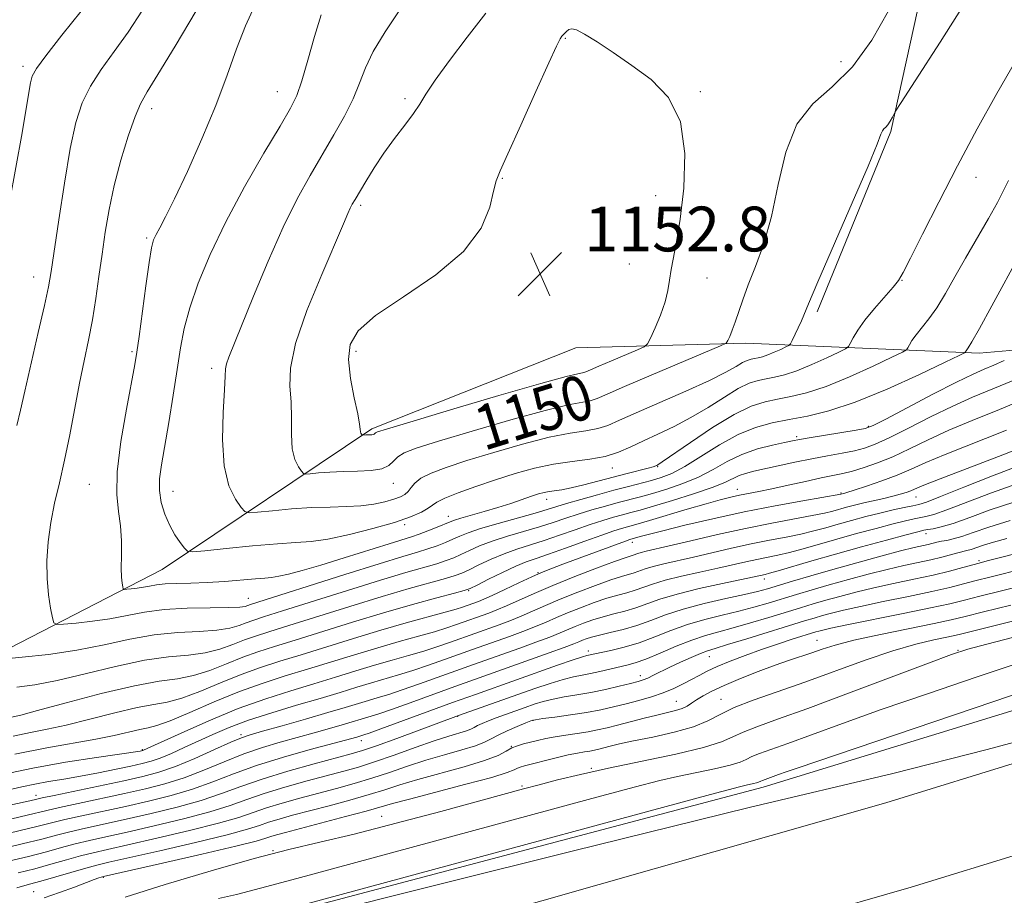
# Model space of a CAD drawing. Extents: x 2189800 to 2192700, y 309800 to 312700.
# Drawn here: x 2190315 to 2190491, y 310778 to 310934 of the extents above; entities that cross this region are included whole.
import ezdxf
from ezdxf.enums import TextEntityAlignment as Align

# ---------------------------------------------------------------- set-up
doc = ezdxf.new("R2010")
doc.units = 0
doc.header["$MEASUREMENT"] = 0
for name, color, linetype, lineweight in [('BREAKLINE DTM HARD', 7, 'Continuous', 0), ('CONTOUR INDEX', 41, 'Continuous', 13), ('CONTOUR INDEX LABEL', 244, 'Continuous', 0), ('CONTOUR INTERMEDIATE', 44, 'Continuous', 0), ('SPOT ELEVATION', 7, 'Continuous', 0), ('SPOT ELEVATION DTM', 2, 'Continuous', 13)]:
    doc.layers.add(name, color=color, linetype=linetype, lineweight=lineweight)
doc.styles.add('Style-WORKING', font='WORKING.shx')

# ---------------------------------------------------------------- blocks, each defined once
blk = doc.blocks.new('SPOT')
at = {"layer": 'SPOT ELEVATION'}
for p, q in [((-3.91, -3.91), (3.82, 3.81)), ((-1.65, 3.77), (1.72, -3.93))]:
    blk.add_line(p, q, dxfattribs=at)

msp = doc.modelspace()

# ---------------------------------------------------------------- linework, layer by layer
at = {"layer": 'BREAKLINE DTM HARD'}
for points in [[(2190000, 310655.886, 1109.394), (2190050.34, 310670.75, 1109.29), (2190123.46, 310694.2, 1108.96), (2190231.95, 310725.43, 1108.3), (2190340.81, 310757.68, 1107.68), (2190469.57, 310794.31, 1106.83), (2190621.94, 310841.22, 1106.36), (2190758.24, 310881.68, 1105.6), (2190873.39, 310915.03, 1105.13), (2191014.38, 310957.11, 1104.75), (2191154.15, 310995.97, 1104.37), (2191291.25, 311039.02, 1103.52), (2191462.83, 311089.35, 1102.76), (2191634.22, 311139.1, 1102.19), (2191845.54, 311201.78, 1101.34), (2192007, 311249.44, 1102.05), (2192166.81, 311296.73, 1104.89), (2192328.41, 311345.56, 1109.86), (2192459.79, 311382.73, 1115.26), (2192500, 311394.547, 1117.171)], [(2190000, 310639.469, 1109.603), (2190054.98, 310655.7, 1109.49), (2190128.04, 310679.13, 1109.16), (2190236.37, 310710.31, 1108.5), (2190345.2, 310742.55, 1107.88), (2190474.04, 310779.21, 1107.03), (2190626.5, 310826.14, 1106.56), (2190762.67, 310866.57, 1105.8), (2190877.83, 310899.92, 1105.33), (2191018.74, 310941.98, 1104.95), (2191158.62, 310980.87, 1104.57), (2191295.83, 311023.95, 1103.72), (2191467.24, 311074.23, 1102.96), (2191638.65, 311123.99, 1102.39), (2191850.01, 311186.68, 1101.54), (2192011.46, 311234.34, 1102.25), (2192171.32, 311281.64, 1105.09), (2192332.83, 311330.44, 1110.06), (2192464.16, 311367.6, 1115.46), (2192500, 311378.136, 1117.162)], [(2190493.74, 311275.71, 1126.14), (2190488.92, 311251.46, 1127.32), (2190487.56, 311219.37, 1129.63), (2190487.88, 311188.99, 1130.64), (2190490.96, 311163.13, 1131.93), (2190491.21, 311138.94, 1134.86), (2190488.67, 311112.46, 1139.53), (2190484.98, 311087.66, 1145.27), (2190482.42, 311062.88, 1147.69), (2190479.96, 311028.52, 1150.22), (2190479.27, 310986.87, 1150.56), (2190477.97, 310948.59, 1149.72), (2190470.45, 310914.19, 1147.8), (2190457.27, 310881.98, 1147.63)], [(2190676.91, 310880.49, 1106.64), (2190658.23, 310890.99, 1112.38), (2190635.12, 310895.25, 1119.35), (2190601.97, 310889.84, 1125.43), (2190572.2, 310885.03, 1128.86), (2190530.06, 310878.41, 1134.1), (2190486.2, 310874.58, 1141.52), (2190444.54, 310876.4, 1149.51), (2190414.16, 310875.53, 1153.79), (2190377.73, 310861.08, 1152.33), (2190340.29, 310835.94, 1145.12), (2190308.94, 310819.86, 1140.06), (2190269.12, 310806.51, 1137.92), (2190230.39, 310797.1, 1141.86), (2190189.43, 310785.99, 1143.21), (2190145.11, 310772.03, 1143.94), (2190105.8, 310764.87, 1146.14), (2190066.42, 310763.34, 1153.28), (2190028.23, 310755.63, 1158.57), (2190000, 310749.442, 1160.183)], [(2190000, 310667.983, 1107.183), (2190086.84, 310693.2, 1107.03), (2190199.6, 310727.01, 1106.86), (2190330.32, 310766.06, 1105.79), (2190447.61, 310797.09, 1105.51), (2190567.1, 310833.77, 1103.99), (2190670.86, 310867.48, 1103.71)]]:
    msp.add_polyline3d(points, dxfattribs=at)
at = {"layer": 'CONTOUR INDEX', "flags": 128}
for points, elevation in [([(2190336.769, 310935.84), (2190334.198, 310931.94), (2190331.697, 310928.445), (2190329.395, 310925.255), (2190327.466, 310922.269), (2190326.016, 310919.299), (2190324.893, 310915.797), (2190323.8789, 310911.124), (2190322.8189, 310904.98), (2190321.804, 310898.422), (2190320.453, 310889.176), (2190319.98, 310886.419), (2190319.28, 310883.114), (2190318.168, 310878.26), (2190315.737, 310867.808), (2190314.9751, 310864.419), (2190314.344, 310861.693)], 1140), ([(2190398.117, 310935.291), (2190394.7801, 310931.032), (2190391.608, 310926.846), (2190389.054, 310923.326), (2190387.406, 310920.869), (2190386.292, 310919.084), (2190385.173, 310917.389), (2190383.643, 310915.32), (2190381.808, 310912.908), (2190379.906, 310910.306), (2190378.149, 310907.681), (2190376.649, 310905.276), (2190374.734, 310902.058), (2190374.251, 310901.204), (2190373.8911, 310900.482), (2190373.466, 310899.522), (2190372.668, 310897.662), (2190368.778, 310888.673), (2190366.157, 310882.238), (2190364.102, 310876.294), (2190363.198, 310871.905), (2190363.121, 310868.687), (2190363.32, 310865.893), (2190363.373, 310862.96), (2190363.371, 310860.051), (2190363.533, 310857.513), (2190364.003, 310855.617), (2190364.63, 310854.328), (2190365.186, 310853.536), (2190365.54, 310853.1319), (2190365.945, 310853.011), (2190366.745, 310853.071), (2190368.201, 310853.2149), (2190370.217, 310853.375), (2190372.611, 310853.492), (2190375.174, 310853.541), (2190377.596, 310853.637), (2190379.539, 310853.936), (2190380.788, 310854.533), (2190381.602, 310855.31), (2190382.36, 310856.095), (2190383.498, 310856.79), (2190385.679, 310857.613), (2190389.623, 310858.855), (2190395.6581, 310860.675), (2190402.549, 310862.688), (2190408.673, 310864.376), (2190412.794, 310865.36), (2190416.728, 310866.106), (2190417.985, 310866.508), (2190419.773, 310867.277), (2190422.861, 310868.639), (2190427.646, 310870.683), (2190440.0191, 310875.882), (2190441.006, 310876.411), (2190441.318, 310876.858), (2190441.651, 310877.598), (2190442.109, 310878.695), (2190442.646, 310880.131), (2190443.982, 310884.101), (2190444.978, 310886.799), (2190446.2861, 310890.0989), (2190447.743, 310894.126), (2190449.131, 310899.008), (2190450.34, 310904.704), (2190451.701, 310910.494), (2190453.654, 310915.486), (2190456.496, 310919.121), (2190459.951, 310922.162), (2190463.601, 310925.704), (2190467.051, 310930.477), (2190470.008, 310935.755)], 1150), ([(2190311.733, 310819.951), (2190315.311, 310820.286), (2190319.987, 310820.814), (2190325.046, 310821.565), (2190329.903, 310822.526), (2190334.495, 310823.51), (2190338.889, 310824.288), (2190343.099, 310824.702), (2190346.912, 310824.8999), (2190350.062, 310825.103), (2190352.372, 310825.477), (2190354.021, 310825.964), (2190355.278, 310826.449), (2190356.5, 310826.886), (2190358.401, 310827.493), (2190361.783, 310828.557), (2190373.374, 310832.2269), (2190379.299, 310834.0661), (2190383.834, 310835.418), (2190389.332, 310837.002), (2190391.003, 310837.547), (2190392.356, 310838.07), (2190393.662, 310838.655), (2190395.164, 310839.363), (2190396.994, 310840.169), (2190399.255, 310841.03), (2190401.978, 310841.904), (2190407.711, 310843.594), (2190410.152, 310844.375), (2190412.373, 310845.123), (2190414.6061, 310845.86), (2190417.014, 310846.597), (2190419.4649, 310847.3), (2190421.755, 310847.927), (2190425.7, 310848.967), (2190427.857, 310849.562), (2190430.433, 310850.33), (2190433.259, 310851.297), (2190436.073, 310852.475), (2190438.686, 310853.8439), (2190441.208, 310855.2521), (2190443.819, 310856.515), (2190446.605, 310857.487), (2190449.272, 310858.179), (2190451.4259, 310858.642), (2190452.858, 310858.936), (2190454.0949, 310859.172), (2190455.843, 310859.469), (2190464.248, 310860.824), (2190465.868, 310861.135), (2190467.262, 310861.661), (2190469.52, 310862.818), (2190473.355, 310864.846), (2190477.9661, 310867.27), (2190482.176, 310869.438), (2190485.112, 310870.868), (2190487.112, 310871.76), (2190488.818, 310872.482), (2190490.704, 310873.312)], 1140), ([(2190311.778, 310799.364), (2190317.204, 310800.5121), (2190323.043, 310801.544), (2190328.555, 310802.397), (2190336.334, 310803.526), (2190336.626, 310803.579), (2190336.863, 310803.657), (2190337.713, 310804.032), (2190343.6729, 310806.765), (2190348.6281, 310808.96), (2190353.888, 310811.123), (2190358.782, 310812.889), (2190363.249, 310814.311), (2190367.3779, 310815.548), (2190371.244, 310816.726), (2190374.863, 310817.842), (2190378.238, 310818.861), (2190381.374, 310819.762), (2190384.288, 310820.586), (2190387, 310821.389), (2190389.518, 310822.209), (2190391.806, 310823.009), (2190400.474, 310826.1099), (2190402.384, 310826.821), (2190404.384, 310827.624), (2190406.455, 310828.526), (2190408.733, 310829.541), (2190411.394, 310830.68), (2190414.502, 310831.923), (2190417.668, 310833.122), (2190420.397, 310834.096), (2190422.322, 310834.718), (2190424.578, 310835.377), (2190426.572, 310836.088), (2190427.987, 310836.518), (2190429.8919, 310836.99), (2190435.1791, 310838.177), (2190441.999, 310839.753), (2190445.497, 310840.521), (2190448.771, 310841.1789), (2190451.747, 310841.753), (2190454.382, 310842.295), (2190456.6809, 310842.847), (2190458.819, 310843.431), (2190461.017, 310844.057), (2190463.433, 310844.728), (2190465.976, 310845.4059), (2190468.493, 310846.042), (2190470.832, 310846.592), (2190472.842, 310847.033), (2190474.37, 310847.35), (2190475.441, 310847.584), (2190476.779, 310848.014), (2190479.282, 310848.978), (2190483.503, 310850.67), (2190488.612, 310852.703), (2190493.432, 310854.547)], 1130), ([(2190310.603, 310785.825), (2190315.301, 310786.95), (2190318.7739, 310787.828), (2190321.396, 310788.52), (2190323.826, 310789.139), (2190326.621, 310789.786), (2190333.862, 310791.375), (2190338.342, 310792.384), (2190342.978, 310793.513), (2190347.269, 310794.71), (2190350.904, 310795.939), (2190354.318, 310797.212), (2190358.136, 310798.552), (2190362.73, 310799.951), (2190367.457, 310801.266), (2190374.059, 310803.024), (2190376.091, 310803.633), (2190378.57, 310804.487), (2190382.196, 310805.805), (2190393.196, 310809.87), (2190406.863, 310814.689), (2190409.609, 310815.624), (2190411.909, 310816.337), (2190413.74, 310816.799), (2190415.295, 310817.106), (2190416.817, 310817.389), (2190418.4851, 310817.745), (2190423.255, 310818.855), (2190424.759, 310819.282), (2190426.672, 310819.975), (2190429.207, 310821.034), (2190432.081, 310822.259), (2190434.887, 310823.375), (2190437.346, 310824.19), (2190439.692, 310824.836), (2190442.287, 310825.525), (2190445.363, 310826.412), (2190448.6419, 310827.404), (2190454.296, 310829.142), (2190456.5659, 310829.82), (2190458.83, 310830.474), (2190461.345, 310831.169), (2190464.189, 310831.908), (2190467.392, 310832.671), (2190470.931, 310833.444), (2190474.561, 310834.212), (2190477.983, 310834.966), (2190480.9349, 310835.684), (2190483.309, 310836.315), (2190486.217, 310837.123), (2190487.67, 310837.5), (2190494.97, 310839.361)], 1120), ([(2190333.661, 310777.426), (2190340.8379, 310779.694), (2190349.018, 310782.165), (2190356.721, 310784.359), (2190362.923, 310785.955), (2190368.444, 310787.255), (2190374.563, 310788.718), (2190382.101, 310790.654), (2190390.037, 310792.7729), (2190404.836, 310796.785), (2190407.63, 310797.527), (2190410.9091, 310798.377), (2190414.9889, 310799.373), (2190420.034, 310800.503), (2190432.014, 310802.996), (2190436.994, 310804.162), (2190440.196, 310805.165), (2190442.229, 310806.059), (2190444.041, 310806.9289), (2190446.505, 310807.896), (2190450.196, 310809.21), (2190455.617, 310811.159), (2190462.896, 310813.864), (2190477.18, 310819.264), (2190481.287, 310820.786), (2190484.168, 310821.724), (2190487.59, 310822.648), (2190499.0851, 310825.59)], 1110)]:
    msp.add_lwpolyline(points, dxfattribs=dict(at, elevation=elevation))
at = {"layer": 'CONTOUR INTERMEDIATE', "flags": 128}
for points, elevation in [([(2190382.99, 310936.236), (2190380.097, 310931.97), (2190378.005, 310928.495), (2190376.596, 310925.528), (2190375.522, 310922.787), (2190374.377, 310919.99), (2190372.846, 310916.913), (2190370.973, 310913.575), (2190366.71, 310906.34), (2190364.396, 310902.143), (2190361.894, 310897.0779), (2190359.212, 310891.013), (2190356.628, 310884.79), (2190352.197, 310873.865), (2190351.7789, 310872.678), (2190351.611, 310871.798), (2190351.542, 310870.506), (2190351.425, 310868.052), (2190351.19, 310863.989), (2190351.0641, 310859.095), (2190351.347, 310854.451), (2190352.221, 310850.927), (2190353.3851, 310848.532), (2190354.418, 310847.06), (2190355.0771, 310846.309), (2190355.828, 310846.0859), (2190357.317, 310846.196), (2190359.977, 310846.465), (2190363.412, 310846.772), (2190367.015, 310847.014), (2190370.289, 310847.123), (2190373.186, 310847.186), (2190375.768, 310847.3281), (2190378.075, 310847.635), (2190380.061, 310848.058), (2190381.658, 310848.507), (2190382.828, 310848.923), (2190383.654, 310849.359), (2190384.247, 310849.896), (2190384.749, 310850.59), (2190385.411, 310851.406), (2190386.512, 310852.283), (2190388.313, 310853.19), (2190390.996, 310854.202), (2190394.724, 310855.422), (2190399.498, 310856.887), (2190404.67, 310858.37), (2190409.432, 310859.579), (2190413.156, 310860.316), (2190415.945, 310860.747), (2190418.082, 310861.133), (2190419.911, 310861.709), (2190421.995, 310862.613), (2190424.959, 310863.962), (2190429.153, 310865.791), (2190433.847, 310867.826), (2190438.04, 310869.716), (2190440.966, 310871.178), (2190442.803, 310872.216), (2190443.961, 310872.901), (2190444.801, 310873.31), (2190445.478, 310873.531), (2190446.095, 310873.658), (2190446.749, 310873.779), (2190447.516, 310873.964), (2190448.466, 310874.278), (2190449.615, 310874.75), (2190450.772, 310875.275), (2190451.692, 310875.711), (2190452.214, 310875.984), (2190452.503, 310876.282), (2190452.805, 310876.86), (2190453.904, 310879.149), (2190454.456, 310880.363), (2190455.718, 310883.404), (2190457.396, 310887.321), (2190463.557, 310901.429), (2190466.375, 310907.972), (2190467.989, 310911.894), (2190468.6661, 310913.675), (2190468.923, 310914.308), (2190469.184, 310914.644), (2190469.519, 310914.9631), (2190469.9081, 310915.398), (2190470.3231, 310916.033), (2190470.709, 310916.733), (2190471.004, 310917.314), (2190471.296, 310917.84), (2190472.272, 310919.3749), (2190474.768, 310923.236), (2190479.223, 310930.1499), (2190484.494, 310938.481)], 1148), ([(2190325.812, 310935.647), (2190322.384, 310931.362), (2190319.493, 310927.704), (2190317.814, 310925.4249), (2190317.079, 310924.063), (2190316.784, 310922.853), (2190316.024, 310918.268), (2190315.269, 310913.968), (2190312.992, 310901.59)], 1138), ([(2190346.382, 310935.725), (2190342.6101, 310929.418), (2190339.5289, 310924.376), (2190337.582, 310921.243), (2190336.407, 310919.147), (2190335.438, 310916.833), (2190334.245, 310913.362), (2190332.928, 310909.046), (2190331.721, 310904.51), (2190330.8, 310900.246), (2190330.112, 310896.224), (2190329.546, 310892.279), (2190329.005, 310888.295), (2190328.442, 310884.34), (2190327.8249, 310880.528), (2190327.127, 310876.9039), (2190326.358, 310873.242), (2190325.534, 310869.247), (2190323.776, 310860.019), (2190322.857, 310855.493), (2190321.933, 310851.469), (2190321.08, 310847.834), (2190320.387, 310844.372), (2190319.929, 310840.919), (2190319.7189, 310837.535), (2190319.754, 310834.335), (2190320.011, 310831.447), (2190320.372, 310829.05), (2190320.698, 310827.335), (2190320.946, 310826.419), (2190321.461, 310826.119), (2190322.684, 310826.179)], 1142), ([(2190356.795, 310936.576), (2190355.168, 310933.061), (2190353.592, 310928.962), (2190351.902, 310924.236), (2190349.8729, 310918.84), (2190347.39, 310912.876), (2190344.786, 310907.043), (2190342.507, 310902.185), (2190340.891, 310898.919), (2190339.855, 310896.954), (2190339.206, 310895.775), (2190338.765, 310894.826), (2190338.389, 310893.414), (2190337.947, 310890.806), (2190337.356, 310886.608), (2190336.1611, 310877.547), (2190335.785, 310874.7971), (2190335.418, 310872.573), (2190333.9071, 310864.611), (2190332.921, 310858.805), (2190332.264, 310853.382), (2190332.2, 310849.33), (2190332.5151, 310846.33), (2190332.872, 310843.737), (2190333.014, 310841.063), (2190333, 310838.454), (2190332.969, 310836.214), (2190333.025, 310834.579), (2190333.142, 310833.498), (2190333.257, 310832.851), (2190333.346, 310832.522), (2190333.531, 310832.415), (2190333.97, 310832.436)], 1144), ([(2190368.688, 310935.009), (2190367.476, 310931.147), (2190366.29, 310926.919), (2190365.241, 310923.228), (2190364.341, 310920.634), (2190363.206, 310918.329), (2190361.348, 310915.16), (2190358.471, 310910.312), (2190355.023, 310904.32), (2190351.642, 310898.052), (2190348.85, 310892.244), (2190346.718, 310887.104), (2190345.204, 310882.704), (2190344.229, 310879.005), (2190343.572, 310875.526), (2190342.976, 310871.672), (2190342.247, 310867.072), (2190341.45, 310862.241), (2190340.15, 310854.638), (2190339.832, 310852.162), (2190339.816, 310850.049), (2190340.137, 310847.948), (2190340.751, 310845.871), (2190341.59, 310843.916), (2190342.569, 310842.184), (2190343.525, 310840.771), (2190344.275, 310839.771), (2190344.799, 310839.246), (2190345.735, 310839.13), (2190347.888, 310839.322), (2190351.733, 310839.716), (2190356.444, 310840.174), (2190360.866, 310840.551), (2190364.18, 310840.7639), (2190366.905, 310840.976), (2190369.894, 310841.41), (2190373.732, 310842.22), (2190377.94, 310843.277), (2190381.772, 310844.385), (2190384.637, 310845.375), (2190386.579, 310846.213), (2190387.797, 310846.894), (2190388.552, 310847.441), (2190389.346, 310847.986), (2190390.746, 310848.687), (2190393.152, 310849.654), (2190396.316, 310850.8), (2190399.825, 310851.99), (2190403.338, 310853.099), (2190406.791, 310854.051), (2190410.191, 310854.783), (2190413.518, 310855.272), (2190416.65, 310855.6669), (2190419.437, 310856.16), (2190421.807, 310856.897), (2190423.978, 310857.85), (2190426.247, 310858.947), (2190428.839, 310860.142), (2190431.709, 310861.492), (2190434.742, 310863.079), (2190437.807, 310864.919), (2190440.6991, 310866.756), (2190443.194, 310868.267), (2190445.147, 310869.216), (2190446.721, 310869.731), (2190448.155, 310870.026), (2190449.675, 310870.308), (2190451.4581, 310870.738), (2190453.665, 310871.466), (2190456.336, 310872.565), (2190459.026, 310873.7851), (2190461.165, 310874.799), (2190462.358, 310875.39), (2190462.885, 310875.788), (2190463.199, 310876.335), (2190463.6921, 310877.305), (2190464.521, 310878.713), (2190465.784, 310880.507), (2190467.492, 310882.586), (2190470.836, 310886.36), (2190471.808, 310887.572), (2190472.6441, 310888.993), (2190473.927, 310891.541), (2190476.0921, 310895.869), (2190478.9941, 310901.587), (2190482.345, 310908.039), (2190485.873, 310914.627), (2190489.381, 310920.966), (2190492.69, 310926.727)], 1146), ([(2190399.4889, 310903.544), (2190398.801, 310900.678), (2190397.245, 310896.927), (2190394.134, 310892.748), (2190389.1449, 310888.566), (2190383.404, 310884.669), (2190378.4, 310881.309), (2190375.284, 310878.61), (2190373.855, 310876.165), (2190373.574, 310873.4371), (2190373.94, 310870.094), (2190374.594, 310866.628), (2190375.214, 310863.735), (2190375.556, 310861.931), (2190375.679, 310861.007), (2190375.719, 310860.575), (2190375.786, 310860.306), (2190375.875, 310860.124), (2190376.004, 310859.954), (2190376.061, 310859.937), (2190376.666, 310859.989), (2190377.005, 310860.005), (2190377.711, 310860.026), (2190377.986, 310860.068), (2190378.163, 310860.153), (2190378.3859, 310860.374), (2190378.736, 310860.529), (2190380.369, 310861.04), (2190384.522, 310862.287), (2190391.817, 310864.463), (2190400.429, 310867.0069), (2190407.914, 310869.173), (2190412.432, 310870.4041), (2190414.535, 310870.907), (2190415.373, 310871.079), (2190415.9661, 310871.269), (2190416.811, 310871.632), (2190418.27, 310872.275), (2190420.529, 310873.241), (2190425.188, 310875.194), (2190426.3931, 310875.739), (2190426.995, 310876.285), (2190427.512, 310877.302), (2190428.327, 310879.106), (2190429.293, 310881.402), (2190430.129, 310883.745), (2190430.635, 310885.794), (2190430.924, 310887.648), (2190431.19, 310889.509), (2190432.128, 310894.475), (2190432.783, 310898.545), (2190433.4391, 310904.082), (2190433.641, 310910.242), (2190432.849, 310915.91), (2190430.709, 310920.239), (2190427.616, 310923.441), (2190424.153, 310925.993), (2190420.8409, 310928.263), (2190417.964, 310930.1821), (2190415.742, 310931.572), (2190414.314, 310932.314), (2190413.477, 310932.526), (2190412.945, 310932.384), (2190412.483, 310932.051), (2190412.061, 310931.63), (2190411.701, 310931.2101), (2190411.357, 310930.717), (2190410.697, 310929.425), (2190409.324, 310926.442), (2190407.027, 310921.315), (2190404.357, 310915.327), (2190402.054, 310910.199), (2190400.6641, 310907.145), (2190399.9521, 310905.362), (2190399.4889, 310903.544)], 1152), ([(2190333.97, 310832.436), (2190334.767, 310832.511), (2190335.812, 310832.628), (2190336.939, 310832.794), (2190338.045, 310833.005), (2190339.275, 310833.217), (2190340.837, 310833.379), (2190342.893, 310833.458), (2190345.409, 310833.512), (2190348.305, 310833.621), (2190351.445, 310833.836), (2190356.947, 310834.319), (2190358.623, 310834.4461), (2190359.841, 310834.554), (2190361.1, 310834.751), (2190362.844, 310835.137), (2190365.291, 310835.781), (2190368.6041, 310836.743), (2190372.778, 310838.025), (2190380.833, 310840.559), (2190384.848, 310841.806), (2190386.187, 310842.2711), (2190387.765, 310842.878), (2190389.409, 310843.544), (2190391.7, 310844.5), (2190392.489, 310844.79), (2190393.632, 310845.136), (2190397.794, 310846.304), (2190400.262, 310847.034), (2190402.5729, 310847.774), (2190406.261, 310849.035), (2190407.516, 310849.449), (2190408.504, 310849.726), (2190409.408, 310849.905), (2190411.671, 310850.212), (2190413.369, 310850.536), (2190415.598, 310851.074), (2190420.835, 310852.467), (2190423.343, 310853.118), (2190427.087, 310854.071), (2190428.01, 310854.325), (2190428.437, 310854.465), (2190428.616, 310854.546), (2190428.845, 310854.675), (2190429.61, 310855.18), (2190434.647, 310858.66), (2190438.5949, 310861.297), (2190442.427, 310863.632), (2190445.493, 310865.123), (2190447.963, 310865.931), (2190450.214, 310866.395), (2190452.602, 310866.837), (2190455.401, 310867.511), (2190458.865, 310868.655), (2190463.058, 310870.379), (2190467.28, 310872.295), (2190470.6389, 310873.8869), (2190472.4969, 310874.787), (2190473.23, 310875.219), (2190473.467, 310875.551), (2190473.742, 310876.0901), (2190474.209, 310876.878), (2190474.931, 310877.896), (2190477.205, 310880.712), (2190478.637, 310882.713), (2190480.191, 310885.226), (2190481.8959, 310888.207), (2190483.801, 310891.579), (2190487.902, 310898.673), (2190489.501, 310901.529), (2190490.519, 310903.544), (2190491.4449, 310905.456)], 1144), ([(2190322.684, 310826.179), (2190324.906, 310826.387), (2190327.817, 310826.714), (2190330.956, 310827.176), (2190337.119, 310828.36), (2190340.66, 310828.821), (2190344.759, 310829.048), (2190348.841, 310829.117), (2190352.155, 310829.15), (2190354.154, 310829.241), (2190355.127, 310829.378), (2190355.568, 310829.52), (2190356.047, 310829.687), (2190372.933, 310835.066), (2190379.028, 310836.98), (2190383.247, 310838.267), (2190385.914, 310839.062), (2190387.759, 310839.6369), (2190389.384, 310840.213), (2190390.883, 310840.807), (2190392.225, 310841.386), (2190393.458, 310841.938), (2190394.951, 310842.5361), (2190397.1519, 310843.272), (2190400.302, 310844.197), (2190406.916, 310846.042), (2190409.052, 310846.667), (2190412.508, 310847.729), (2190415.043, 310848.465), (2190418.019, 310849.3), (2190420.979, 310850.106), (2190423.555, 310850.783), (2190427.666, 310851.852), (2190429.4289, 310852.373), (2190431.31, 310853.121), (2190433.614, 310854.3391), (2190439.841, 310858.218), (2190443.178, 310860.065), (2190446.289, 310861.346), (2190449.262, 310862.17), (2190452.274, 310862.763), (2190455.528, 310863.366), (2190459.343, 310864.285), (2190464.065, 310865.844), (2190469.78, 310868.194), (2190475.534, 310870.805), (2190480.112, 310872.9739), (2190482.636, 310874.1839), (2190483.576, 310874.649), (2190483.736, 310874.768), (2190483.879, 310875.025), (2190484.271, 310875.568), (2190484.907, 310876.603), (2190486.249, 310878.975), (2190488.463, 310883.027), (2190493.518, 310892.338)], 1142), ([(2190314.338, 310814.9521), (2190317.527, 310815.393), (2190321.532, 310816.167), (2190326.523, 310817.351), (2190331.959, 310818.668), (2190337.118, 310819.754), (2190341.439, 310820.356), (2190344.983, 310820.684), (2190347.97, 310821.057), (2190350.59, 310821.714), (2190352.915, 310822.55), (2190354.987, 310823.378), (2190356.953, 310824.085), (2190359.37, 310824.857), (2190362.9019, 310825.955), (2190373.815, 310829.387), (2190379.571, 310831.152), (2190384.421, 310832.568), (2190390.905, 310834.368), (2190392.622, 310834.881), (2190393.829, 310835.334), (2190395.099, 310835.9239), (2190396.87, 310836.787), (2190399.036, 310837.803), (2190401.357, 310838.787), (2190403.654, 310839.61), (2190408.5051, 310841.147), (2190411.253, 310842.084), (2190414.065, 310843.076), (2190416.705, 310843.991), (2190418.985, 310844.729), (2190420.911, 310845.301), (2190422.532, 310845.747), (2190423.9731, 310846.129), (2190425.648, 310846.5839), (2190428.047, 310847.272), (2190431.436, 310848.287), (2190435.207, 310849.474), (2190438.531, 310850.612), (2190440.794, 310851.526), (2190443.335, 310852.736), (2190444.489, 310853.1319), (2190445.939, 310853.497), (2190453.301, 310855.133), (2190456.305, 310855.756), (2190459.1519, 310856.292), (2190461.72, 310856.756), (2190463.918, 310857.184), (2190465.759, 310857.643), (2190467.664, 310858.327), (2190470.155, 310859.465), (2190473.575, 310861.182), (2190477.544, 310863.198), (2190481.499, 310865.13), (2190485.048, 310866.713), (2190492.263, 310869.721)], 1138), ([(2190313.365, 310809.618), (2190315.066, 310809.972), (2190318.017, 310810.769), (2190323.143, 310812.176), (2190329.422, 310813.827), (2190335.347, 310815.22), (2190339.779, 310816.011), (2190343.053, 310816.467), (2190345.877, 310817.011), (2190348.807, 310817.95), (2190351.809, 310819.136), (2190354.6969, 310820.307), (2190357.405, 310821.284), (2190360.339, 310822.22), (2190364.021, 310823.354), (2190374.256, 310826.548), (2190379.842, 310828.238), (2190385.008, 310829.718), (2190389.345, 310830.903), (2190392.478, 310831.734), (2190394.242, 310832.215), (2190395.303, 310832.597), (2190396.537, 310833.193), (2190398.5761, 310834.212), (2190401.078, 310835.436), (2190403.46, 310836.544), (2190405.33, 310837.3159), (2190407.0809, 310837.938), (2190409.299, 310838.699), (2190412.354, 310839.792), (2190415.757, 310841.028), (2190418.803, 310842.123), (2190420.957, 310842.861), (2190422.356, 310843.301), (2190425.328, 310844.12), (2190427.33, 310844.706), (2190434.049, 310846.72), (2190437.423, 310847.714), (2190439.961, 310848.425), (2190441.832, 310848.9), (2190443.396, 310849.243), (2190446.841, 310849.912), (2190449.173, 310850.389), (2190452.076, 310851.021), (2190455.172, 310851.709), (2190457.965, 310852.3181), (2190461.85, 310853.12), (2190463.589, 310853.5441), (2190465.651, 310854.151), (2190468.065, 310854.994), (2190470.79, 310856.112), (2190473.796, 310857.518), (2190477.122, 310859.125), (2190480.822, 310860.822), (2190484.985, 310862.557), (2190489.854, 310864.5199), (2190495.708, 310866.96)], 1136), ([(2190313.685, 310806.215), (2190316.763, 310806.852), (2190319.723, 310807.433), (2190323.134, 310808.18), (2190327.344, 310809.229), (2190331.817, 310810.37), (2190335.8, 310811.304), (2190338.777, 310811.848), (2190341.206, 310812.273), (2190343.784, 310812.965), (2190347.025, 310814.187), (2190350.703, 310815.723), (2190354.406, 310817.236), (2190357.858, 310818.4831), (2190361.3091, 310819.583), (2190365.1399, 310820.752), (2190374.4721, 310823.65), (2190379.352, 310825.124), (2190383.895, 310826.425), (2190390.838, 310828.33), (2190392.801, 310828.895), (2190393.9529, 310829.261), (2190396.792, 310830.276), (2190397.72, 310830.658), (2190399.236, 310831.338), (2190401.468, 310832.384), (2190404.011, 310833.588), (2190406.325, 310834.669), (2190408.07, 310835.443), (2190409.703, 310836.098), (2190411.879, 310836.915), (2190423.061, 310841.043), (2190423.819, 310841.307), (2190425.673, 310841.844), (2190427.119, 310842.238), (2190429.6911, 310842.897), (2190433.658, 310843.87), (2190438.67, 310845.036), (2190444.219, 310846.236), (2190449.776, 310847.324), (2190454.729, 310848.2221), (2190461.5, 310849.412), (2190462.039, 310849.552), (2190462.602, 310849.721), (2190463.8769, 310850.123), (2190466.066, 310850.834), (2190468.803, 310851.77), (2190471.575, 310852.808), (2190474.062, 310853.869), (2190476.706, 310855.055), (2190480.144, 310856.514), (2190491.079, 310860.832)], 1134), ([(2190679.799, 310858.681), (2190652.451, 310851.72), (2190646.973, 310850.309), (2190643.82, 310849.456), (2190641.201, 310848.681), (2190637.69, 310847.605), (2190622.949, 310843.029), (2190613.633, 310840.194), (2190596.85, 310835.164), (2190570.584, 310827.365), (2190539.581, 310818.283), (2190510.278, 310809.919), (2190487.648, 310803.801), (2190470.814, 310799.565), (2190445.133, 310793.437), (2190431.362, 310790.075), (2190413.537, 310785.658), (2190390.384, 310779.88), (2190365.866, 310773.739)], 1106), ([(2190314.002, 310802.9669), (2190319.6841, 310804.109), (2190328.428, 310805.648), (2190331.699, 310806.327), (2190336.297, 310807.4), (2190337.789, 310807.689), (2190339.361, 310808.08), (2190341.692, 310808.919), (2190345.243, 310810.423), (2190349.597, 310812.309), (2190354.1159, 310814.165), (2190358.3109, 310815.682), (2190362.278, 310816.947), (2190366.259, 310818.15), (2190374.667, 310820.746), (2190378.795, 310821.992), (2190382.635, 310823.094), (2190386.051, 310824.045), (2190388.919, 310824.86), (2190391.159, 310825.552), (2190392.879, 310826.135), (2190398.633, 310828.193), (2190400.052, 310828.74), (2190401.8099, 310829.481), (2190406.732, 310831.7), (2190410.076, 310833.132), (2190413.99, 310834.702), (2190417.892, 310836.198), (2190421.065, 310837.372), (2190422.989, 310838.054), (2190424.412, 310838.508), (2190425.257, 310838.809), (2190425.856, 310838.992), (2190426.735, 310839.209), (2190430.835, 310840.162), (2190434.723, 310841.083), (2190439.474, 310842.187), (2190444.472, 310843.285), (2190449.159, 310844.224), (2190456.413, 310845.58), (2190458.589, 310846.0351), (2190460.063, 310846.4), (2190462.532, 310847.087), (2190463.969, 310847.464), (2190465.587, 310847.86), (2190469.171, 310848.673), (2190470.801, 310849.056), (2190472.12, 310849.405), (2190473.157, 310849.727), (2190473.986, 310850.031), (2190475.742, 310850.779), (2190477.412, 310851.45), (2190480.014, 310852.441), (2190483.301, 310853.681), (2190486.895, 310855.056), (2190490.435, 310856.449), (2190493.5999, 310857.712)], 1132), ([(2190309.047, 310795.747), (2190315.197, 310797.161), (2190317.53, 310797.655), (2190320.008, 310798.095), (2190322.735, 310798.541), (2190325.725, 310799.051), (2190328.93, 310799.658), (2190332.049, 310800.291), (2190334.719, 310800.854), (2190336.706, 310801.295), (2190338.302, 310801.7249), (2190339.933, 310802.301), (2190341.929, 310803.134), (2190344.245, 310804.174), (2190349.35, 310806.52), (2190352.257, 310807.751), (2190355.72, 310809.037), (2190359.864, 310810.38), (2190364.297, 310811.711), (2190368.497, 310812.946), (2190372.061, 310814.019), (2190375.058, 310814.938), (2190377.681, 310815.729), (2190382.525, 310817.127), (2190385.0811, 310817.918), (2190387.876, 310818.865), (2190390.732, 310819.883), (2190395.711, 310821.6821), (2190402.315, 310824.026), (2190404.716, 310824.903), (2190406.958, 310825.767), (2190408.903, 310826.581), (2190410.734, 310827.382), (2190412.713, 310828.227), (2190415.013, 310829.145), (2190417.444, 310830.047), (2190419.728, 310830.819), (2190421.654, 310831.383), (2190423.283, 310831.819), (2190424.744, 310832.246), (2190427.8869, 310833.366), (2190430.119, 310834.044), (2190433.049, 310834.772), (2190436.339, 310835.504), (2190439.523, 310836.193), (2190444.523, 310837.318), (2190446.523, 310837.757), (2190450.27, 310838.523), (2190452.352, 310839.009), (2190454.773, 310839.66), (2190460.776, 310841.379), (2190464.313, 310842.365), (2190467.816, 310843.313), (2190470.8371, 310844.106), (2190473.044, 310844.654), (2190474.58, 310845), (2190476.716, 310845.408), (2190478.114, 310845.785), (2190480.434, 310846.592), (2190488.397, 310849.652), (2190492.921, 310851.28)], 1128), ([(2190306.955, 310792.5909), (2190316.661, 310794.659), (2190317.907, 310794.952), (2190318.8729, 310795.168), (2190320.98, 310795.62), (2190333.418, 310798.256), (2190336.826, 310799.015), (2190339.694, 310799.786), (2190342.656, 310800.815), (2190346.126, 310802.244), (2190349.651, 310803.801), (2190352.562, 310805.109), (2190354.458, 310805.914), (2190356.028, 310806.452), (2190358.23, 310807.085), (2190361.712, 310808.07), (2190365.889, 310809.263), (2190369.867, 310810.415), (2190372.952, 310811.334), (2190377.124, 310812.598), (2190378.853, 310813.099), (2190380.762, 310813.669), (2190383.162, 310814.448), (2190386.235, 310815.522), (2190395.885, 310819.009), (2190404.157, 310821.943), (2190407.0489, 310822.985), (2190409.531, 310823.91), (2190411.351, 310824.6349), (2190414.032, 310825.775), (2190415.525, 310826.367), (2190417.22, 310826.9719), (2190419.06, 310827.542), (2190420.987, 310828.047), (2190422.952, 310828.545), (2190424.91, 310829.115), (2190429.202, 310830.644), (2190432.25, 310831.57), (2190436.206, 310832.553), (2190440.381, 310833.476), (2190447.995, 310835.089), (2190448.793, 310835.2921), (2190450.321, 310835.724), (2190456.332, 310837.492), (2190460.535, 310838.701), (2190465.194, 310840.0011), (2190469.657, 310841.22), (2190473.181, 310842.169), (2190475.256, 310842.716), (2190476.318, 310842.9671), (2190477.034, 310843.0849), (2190477.991, 310843.2321), (2190479.449, 310843.557), (2190481.586, 310844.206), (2190484.526, 310845.267), (2190488.181, 310846.601), (2190492.41, 310848.013)], 1126), ([(2190313.453, 310791.442), (2190316.162, 310792.08), (2190319.695, 310792.947), (2190321.929, 310793.459), (2190325.295, 310794.19), (2190333.566, 310795.962), (2190337.331, 310796.805), (2190340.789, 310797.695), (2190344.194, 310798.78), (2190347.735, 310800.147), (2190351.338, 310801.6391), (2190354.862, 310803.04), (2190358.2, 310804.185), (2190361.375, 310805.127), (2190367.419, 310806.792), (2190370.154, 310807.564), (2190372.458, 310808.231), (2190377.592, 310809.767), (2190378.9989, 310810.21), (2190381.243, 310810.977), (2190384.594, 310812.178), (2190392.568, 310815.08), (2190396.059, 310816.336), (2190409.381, 310821.067), (2190412.105, 310822.053), (2190413.799, 310822.689), (2190414.735, 310823.064), (2190415.351, 310823.3231), (2190416.036, 310823.5881), (2190416.996, 310823.897), (2190418.392, 310824.265), (2190420.32, 310824.712), (2190422.621, 310825.272), (2190425.076, 310825.983), (2190427.544, 310826.866), (2190430.218, 310827.861), (2190433.371, 310828.889), (2190437.124, 310829.875), (2190440.979, 310830.761), (2190444.284, 310831.491), (2190446.606, 310832.042), (2190448.39, 310832.53), (2190452.88, 310833.885), (2190456.162, 310834.857), (2190460.056, 310835.978), (2190464.3881, 310837.185), (2190468.6339, 310838.337), (2190472.183, 310839.271), (2190474.593, 310839.875), (2190477.081, 310840.447), (2190478.677, 310840.834), (2190479.486, 310841.006), (2190480.412, 310841.173), (2190481.574, 310841.423), (2190483.099, 310841.864), (2190485.14, 310842.577), (2190487.939, 310843.542), (2190491.764, 310844.714)], 1124), ([(2190310.246, 310788.226), (2190314.9269, 310789.331), (2190318.167, 310790.13), (2190320.516, 310790.727), (2190322.877, 310791.299), (2190325.958, 310791.988), (2190333.714, 310793.668), (2190337.836, 310794.594), (2190341.883, 310795.604), (2190345.731, 310796.745), (2190349.344, 310798.049), (2190353.025, 310799.477), (2190357.163, 310800.971), (2190361.942, 310802.457), (2190366.722, 310803.801), (2190375.05, 310806.046), (2190376.332, 310806.436), (2190377.237, 310806.751), (2190379.324, 310807.507), (2190392.152, 310812.195), (2190396.225, 310813.661), (2190410.913, 310818.859), (2190413.715, 310819.835), (2190415.3531, 310820.383), (2190416.115, 310820.609), (2190420.422, 310821.523), (2190422.7951, 310822.099), (2190425.47, 310822.898), (2190428.256, 310823.926), (2190431.1341, 310825.057), (2190434.129, 310826.132), (2190437.2351, 310827.033), (2190440.336, 310827.7991), (2190443.2851, 310828.508), (2190445.984, 310829.227), (2190448.516, 310829.967), (2190453.588, 310831.513), (2190456.364, 310832.339), (2190459.443, 310833.226), (2190462.867, 310834.177), (2190466.411, 310835.122), (2190469.788, 310835.971), (2190472.764, 310836.66), (2190477.58, 310837.72), (2190479.522, 310838.195), (2190482.408, 310838.949), (2190484.028, 310839.329), (2190484.7631, 310839.541), (2190487.015, 310840.322), (2190488.794, 310840.867), (2190491.139, 310841.4921)], 1122), ([(2190312.601, 310783.8), (2190316.414, 310784.738), (2190319.6, 310785.5771), (2190322.304, 310786.319), (2190324.774, 310786.978), (2190327.284, 310787.585), (2190330.223, 310788.244), (2190334.01, 310789.081), (2190338.847, 310790.174), (2190344.072, 310791.421), (2190348.807, 310792.675), (2190352.442, 310793.823), (2190355.439, 310794.901), (2190358.527, 310795.98), (2190362.221, 310797.104), (2190366.1679, 310798.199), (2190372.742, 310799.944), (2190375.363, 310800.694), (2190378.231, 310801.616), (2190381.719, 310802.8331), (2190385.45, 310804.166), (2190388.856, 310805.357), (2190391.487, 310806.209), (2190394.626, 310807.1619), (2190395.427, 310807.476), (2190396.002, 310807.773), (2190396.606, 310808.098), (2190397.4491, 310808.489), (2190398.569, 310808.9529), (2190399.96, 310809.489), (2190401.597, 310810.089), (2190405.1, 310811.334), (2190406.729, 310811.9), (2190408.346, 310812.404), (2190410.102, 310812.839), (2190412.116, 310813.2119), (2190414.381, 310813.58), (2190416.8601, 310814.016), (2190419.47, 310814.56), (2190421.939, 310815.133), (2190423.95, 310815.628), (2190425.295, 310815.972), (2190426.208, 310816.25), (2190427.033, 310816.583), (2190428.061, 310817.069), (2190430.982, 310818.504), (2190432.868, 310819.397), (2190434.785, 310820.272), (2190436.436, 310820.984), (2190437.691, 310821.456), (2190439.078, 310821.887), (2190441.288, 310822.543), (2190444.742, 310823.597), (2190455.004, 310826.77), (2190456.768, 310827.302), (2190458.217, 310827.721), (2190459.824, 310828.161), (2190461.967, 310828.693), (2190464.996, 310829.371), (2190469.074, 310830.221), (2190473.59, 310831.1481), (2190477.744, 310832.028), (2190480.944, 310832.769), (2190483.439, 310833.405), (2190485.689, 310834), (2190488.103, 310834.619), (2190494.241, 310836.1541)], 1118), ([(2190314.598, 310781.774), (2190317.527, 310782.527), (2190320.425, 310783.325), (2190323.213, 310784.119), (2190325.723, 310784.818), (2190327.947, 310785.383), (2190330.502, 310785.97), (2190334.158, 310786.7871), (2190339.352, 310787.964), (2190345.166, 310789.33), (2190350.345, 310790.64), (2190353.98, 310791.707), (2190356.56, 310792.59), (2190358.918, 310793.409), (2190361.712, 310794.257), (2190364.88, 310795.132), (2190371.418, 310796.862), (2190374.5899, 310797.739), (2190377.737, 310798.686), (2190380.898, 310799.734), (2190384.107, 310800.829), (2190387.394, 310801.897), (2190390.722, 310802.878), (2190393.798, 310803.748), (2190396.258, 310804.5), (2190397.89, 310805.14), (2190399.062, 310805.744), (2190400.292, 310806.406), (2190401.937, 310807.1779), (2190403.722, 310807.949), (2190405.215, 310808.569), (2190406.155, 310808.935), (2190406.971, 310809.142), (2190408.263, 310809.33), (2190410.45, 310809.6141), (2190413.219, 310809.993), (2190416.072, 310810.437), (2190418.623, 310810.922), (2190420.928, 310811.443), (2190423.152, 310812.001), (2190425.417, 310812.597), (2190427.659, 310813.242), (2190429.769, 310813.95), (2190431.663, 310814.724), (2190433.342, 310815.526), (2190434.8311, 310816.311), (2190436.194, 310817.053), (2190437.642, 310817.802), (2190439.426, 310818.6329), (2190441.723, 310819.593), (2190444.414, 310820.633), (2190447.31, 310821.678), (2190450.205, 310822.656), (2190452.83, 310823.501), (2190457.036, 310824.804), (2190457.604, 310824.969), (2190458.303, 310825.153), (2190459.744, 310825.479), (2190462.601, 310826.071), (2190472.619, 310828.0829), (2190477.504, 310829.09), (2190480.952, 310829.854), (2190483.5691, 310830.495), (2190486.343, 310831.204), (2190489.988, 310832.116), (2190498.103, 310834.119)], 1116), ([(2190314.347, 310779.141), (2190316.596, 310779.749), (2190318.6399, 310780.315), (2190326.672, 310782.657), (2190328.61, 310783.181), (2190330.78, 310783.696), (2190339.8581, 310785.754), (2190346.261, 310787.239), (2190351.882, 310788.605), (2190355.518, 310789.591), (2190357.681, 310790.279), (2190359.31, 310790.837), (2190361.204, 310791.41), (2190363.591, 310792.066), (2190370.0951, 310793.781), (2190373.816, 310794.784), (2190377.242, 310795.757), (2190380.078, 310796.634), (2190382.765, 310797.491), (2190385.932, 310798.438), (2190394.229, 310800.723), (2190397.885, 310801.834), (2190400.296, 310802.771), (2190401.748, 310803.521), (2190402.759, 310804.092), (2190403.762, 310804.505), (2190404.851, 310804.821), (2190407.333, 310805.424), (2190408.796, 310805.757), (2190410.483, 310806.086), (2190412.412, 310806.394), (2190414.433, 310806.69), (2190416.357, 310806.991), (2190418.068, 310807.317), (2190419.7461, 310807.702), (2190421.645, 310808.185), (2190426.363, 310809.412), (2190428.6471, 310809.981), (2190430.524, 310810.42), (2190431.999, 310810.779), (2190433.14, 310811.139), (2190434.034, 310811.569), (2190434.838, 310812.086), (2190435.73, 310812.695), (2190436.8871, 310813.405), (2190438.4799, 310814.252), (2190440.682, 310815.273), (2190443.56, 310816.475), (2190446.754, 310817.726), (2190449.802, 310818.862), (2190452.344, 310819.7599), (2190456.305, 310821.1039), (2190458.146, 310821.74), (2190460.474, 310822.456), (2190463.853, 310823.318), (2190468.561, 310824.354), (2190478.204, 310826.337), (2190481.239, 310826.994), (2190483.734, 310827.592), (2190486.997, 310828.408), (2190491.873, 310829.613)], 1114), ([(2190319.222, 310777.363), (2190321.977, 310778.2821), (2190324.602, 310779.257), (2190326.748, 310780.087), (2190328.164, 310780.6191), (2190328.973, 310780.901), (2190329.397, 310781.032), (2190329.8, 310781.137), (2190331.124, 310781.443), (2190340.363, 310783.544), (2190347.355, 310785.148), (2190353.4199, 310786.57), (2190357.057, 310787.475), (2190358.801, 310787.968), (2190359.701, 310788.265), (2190360.695, 310788.563), (2190362.302, 310788.999), (2190373.043, 310791.829), (2190376.748, 310792.828), (2190381.423, 310794.153), (2190384.47, 310794.979), (2190394.552, 310797.603), (2190399.148, 310798.851), (2190401.89, 310799.698), (2190403.166, 310800.1989), (2190403.725, 310800.489), (2190404.236, 310800.693), (2190405.031, 310800.915), (2190410.646, 310802.329), (2190412.816, 310802.84), (2190414.494, 310803.1839), (2190415.731, 310803.397), (2190416.68, 310803.55), (2190417.489, 310803.704), (2190418.281, 310803.886), (2190420.329, 310804.409), (2190422.002, 310804.8061), (2190424.495, 310805.343), (2190427.932, 310806.046), (2190431.743, 310806.8969), (2190435.185, 310807.865), (2190437.759, 310808.926), (2190439.941, 310810.074), (2190442.451, 310811.312), (2190445.86, 310812.651), (2190450.131, 310814.145), (2190455.076, 310815.859), (2190465.864, 310819.746), (2190470.811, 310821.421), (2190474.912, 310822.615), (2190478.096, 310823.389), (2190481.854, 310824.193), (2190483.099, 310824.492), (2190494.521, 310827.313)], 1112), ([(2190350.333, 310777.186), (2190353.545, 310777.954), (2190357.838, 310779.062), (2190364.36, 310780.811), (2190416.383, 310794.882), (2190424.574, 310797.078), (2190429.184, 310798.265), (2190432.317, 310798.983), (2190438.961, 310800.3649), (2190441.723, 310801.012), (2190443.498, 310801.568), (2190444.626, 310802.064), (2190445.631, 310802.546), (2190446.997, 310803.0821), (2190452.05, 310804.892), (2190456.262, 310806.45), (2190461.793, 310808.482), (2190468.728, 310810.952), (2190476.9889, 310813.789), (2190485.86, 310816.774), (2190502.228, 310822.251)], 1108), ([(2190333.576, 310767.469), (2190438.239, 310795.779), (2190443.379, 310797.158), (2190444.601, 310797.4631), (2190445.908, 310797.735), (2190446.451, 310797.8619), (2190446.801, 310797.971), (2190447.221, 310798.164), (2190447.489, 310798.269), (2190450.401, 310799.332), (2190451.766, 310799.818), (2190453.887, 310800.545), (2190488.655, 310812.353), (2190510.405, 310819.703)], 1106)]:
    msp.add_lwpolyline(points, dxfattribs=dict(at, elevation=elevation))
at = {"layer": 'SPOT ELEVATION DTM'}
for p in [(2190412.29, 310930.8, 1152.11), (2190315.41, 310925.81, 1137.59), (2190461.54, 310926.67, 1150.81), (2190360.88, 310921.29, 1145.22), (2190383.68, 310920.02, 1149.68), (2190436.43, 310921.29, 1151.88), (2190338.4, 310918.24, 1142.52), (2190401.04, 310905.8, 1152.09), (2190485.67, 310906, 1145.45), (2190428.44, 310902.71, 1152.63), (2190375.75, 310901.01, 1150.31), (2190337.51, 310895.16, 1143.76), (2190423.73, 310890.49, 1152.8), (2190317.33, 310888.2, 1139.31), (2190437.6, 310887.99, 1151.26), (2190472.45, 310887.62, 1145.94), (2190334.91, 310874.87, 1143.76), (2190374.89, 310874.93, 1152.42), (2190349.13, 310871.9, 1147.57), (2190466.39, 310861.54, 1140.21), (2190453.64, 310859.67, 1140.29), (2190420.67, 310854.1, 1145.36), (2190428.76, 310854.34, 1143.9), (2190381.58, 310851.33, 1149.37), (2190327.27, 310851.16, 1143.03), (2190342.23, 310849.92, 1146.73), (2190443.02, 310850.28, 1136.7), (2190461.52, 310849.64, 1134.17), (2190408.97, 310848.48, 1143.42), (2190474.95, 310848.92, 1131.2), (2190391.43, 310845.43, 1144.63), (2190383.63, 310843.99, 1145.69), (2190424.29, 310840.81, 1133.47), (2190476.73, 310842.37, 1125.41), (2190486.21, 310837.52, 1120.26), (2190407.4, 310835.39, 1134.1), (2190447.82, 310834.26, 1125.47), (2190395.03, 310832.16, 1135.84), (2190355.69, 310830.81, 1142.84), (2190457.23, 310823.29, 1114.78), (2190416.38, 310821.41, 1122.44), (2190482.43, 310821.53, 1110.1), (2190438, 310820.37, 1117.14), (2190425.69, 310817, 1118.55), (2190440.12, 310812.76, 1112.73), (2190432.13, 310812.41, 1114.85), (2190393.05, 310809.73, 1119.93), (2190406.54, 310809.01, 1115.93), (2190354.37, 310806.48, 1126.34), (2190336.76, 310803.77, 1130.14), (2190375.84, 310805.38, 1121.39), (2190402.63, 310804.4, 1114.03), (2190416.97, 310800.47, 1110.21), (2190404.58, 310797.3, 1110.23), (2190317.76, 310795.64, 1126.59), (2190379.52, 310791.86, 1110.79), (2190360.08, 310785.77, 1110.06), (2190329.76, 310780.97, 1111.86), (2190317.35, 310778.45, 1112.84)]:
    msp.add_point(p, dxfattribs=at)

# ---------------------------------------------------------------- block references
at = {"layer": 'SPOT ELEVATION'}
msp.add_blockref('SPOT', (2190407.79, 310888.77, 1152.8), dxfattribs=at)

# ---------------------------------------------------------------- texts
at = {"layer": 'CONTOUR INDEX LABEL', "style": 'Style-WORKING', "width": 0.875}
msp.add_text('1150', height=8, rotation=17.300001, dxfattribs=at).set_placement((2190396.569, 310860.941, 1150), align=Align.MIDDLE_LEFT)
at = {"layer": 'SPOT ELEVATION', "style": 'Style-WORKING'}
msp.add_text('1152.8', height=7.99998, dxfattribs=at).set_placement((2190415.7, 310892.77, 1152.8))

doc.saveas('drawing.dxf')
